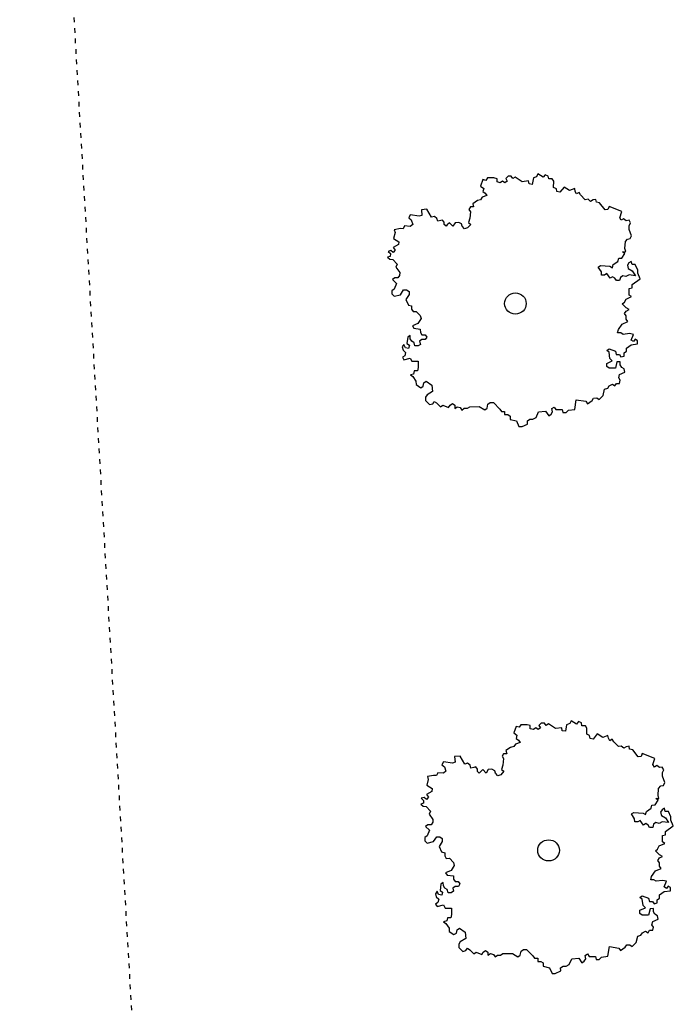
# Model space of a CAD drawing. Extents: x -25301 to -10046, y -4720 to 5138.
# Drawn here: x -13661 to -12884, y -520 to 649 of the extents above; entities that cross this region are included whole.
import ezdxf

# ---------------------------------------------------------------- set-up
doc = ezdxf.new("R2010")
doc.units = 0
doc.header["$LTSCALE"] = 100
doc.header["$MEASUREMENT"] = 0
doc.linetypes.add('DASH8', pattern=[0.125, 0.05556, -0.06944])
doc.layers.get('0').update_dxf_attribs({"linetype": 'CONTINUOUS'})

msp = doc.modelspace()

# ---------------------------------------------------------------- linework, layer by layer
at = {"color": 7, "linetype": 'DASH8'}
msp.add_line((-13462.9, -1637.4), (-13660.6, 1765.9), dxfattribs=at)
at = {"color": 7, "linetype": 'Continuous'}
for p, q in [((-13110.5, 459.5), (-13113.3, 451.8)), ((-13106.8, 458.5), (-13110.5, 459.5)), ((-13104.9, 461.4), (-13106.8, 458.5)), ((-13097.4, 461.4), (-13104.9, 461.4)), ((-13093.7, 460.5), (-13097.4, 461.4)), ((-13093.6, 456.7), (-13093.7, 460.5)), ((-13089.9, 455.8), (-13093.6, 456.7)), ((-13087.1, 457.7), (-13089.9, 455.8)), ((-13084.3, 455.8), (-13087.1, 457.7)), ((-13081.5, 457.7), (-13084.3, 455.8)), ((-13080.6, 463.4), (-13083.4, 460.6)), ((-13083.4, 460.6), (-13081.5, 457.7)), ((-13076.8, 463.5), (-13080.6, 463.4)), ((-13074.9, 460.6), (-13076.8, 463.5)), ((-13072.1, 462.5), (-13074.9, 460.6)), ((-13063.7, 456.9), (-13072.1, 462.5)), ((-13056.2, 457.9), (-13063.7, 456.9)), ((-13055.6, 454.5), (-13056.2, 457.9)), ((-13050.4, 461.4), (-13051.8, 453.7)), ((-13046.7, 462.8), (-13050.4, 461.4)), ((-13045.1, 466.3), (-13046.7, 462.8)), ((-13038.7, 462.2), (-13045.1, 466.3)), ((-13036.3, 465.3), (-13038.7, 462.2)), ((-13032.9, 463.7), (-13036.3, 465.3)), ((-13032.3, 460.3), (-13032.9, 463.7)), ((-13028.2, 460.4), (-13032.3, 460.3)), ((-13026.4, 457.5), (-13028.2, 460.4)), ((-13026.6, 450.2), (-13026.4, 457.5)), ((-13113.3, 451.8), (-13109.5, 449)), ((-13109.5, 449), (-13110.4, 445.2)), ((-13110.4, 445.2), (-13107.6, 443.3)), ((-13051.8, 453.7), (-13055.6, 454.5)), ((-13023.2, 448.6), (-13026.6, 450.2)), ((-13022.7, 445.2), (-13023.2, 448.6)), ((-13018.9, 444.5), (-13022.7, 445.2)), ((-13014, 450.6), (-13018.9, 444.5)), ((-13007.6, 446.5), (-13014, 450.6)), ((-13001.4, 448.8), (-13007.6, 446.5)), ((-13000.9, 445.4), (-13001.4, 448.8)), ((-12999.1, 442.5), (-13000.9, 445.4)), ((-12996.2, 444.3), (-12999.1, 442.5)), ((-12994.5, 441.4), (-12996.2, 444.3)), ((-13116.9, 434.6), (-13122.5, 430.8)), ((-13113.2, 435.6), (-13116.9, 434.6)), ((-13111.3, 438.5), (-13113.2, 435.6)), ((-13105.7, 440.4), (-13111.3, 438.5)), ((-13107.6, 443.3), (-13105.7, 440.4)), ((-12988.8, 435.5), (-12994.5, 441.4)), ((-12985.5, 436.1), (-12988.8, 435.5)), ((-12982.5, 433.6), (-12985.5, 436.1)), ((-12979.6, 435.4), (-12982.5, 433.6)), ((-12976.3, 435.9), (-12979.6, 435.4)), ((-12975.7, 432.5), (-12976.3, 435.9)), ((-12971.9, 431.8), (-12975.7, 432.5)), ((-13176.9, 424.3), (-13183.5, 423.6)), ((-13183.5, 423.6), (-13182.8, 416.9)), ((-13171.3, 414.7), (-13176.9, 424.3)), ((-13125.3, 427), (-13127.1, 424.1)), ((-13127.1, 424.1), (-13125.3, 421.2)), ((-13125.3, 421.2), (-13126.1, 413.6)), ((-13121.5, 427), (-13125.3, 427)), ((-13122.5, 430.8), (-13121.5, 427)), ((-12965.4, 423.5), (-12971.9, 431.8)), ((-12962.1, 424), (-12965.4, 423.5)), ((-12960.5, 427.4), (-12962.1, 424)), ((-12945.6, 421.5), (-12960.5, 427.4)), ((-12947.9, 414.2), (-12945.6, 421.5)), ((-13196.9, 417.5), (-13198.5, 413.9)), ((-13198.5, 413.9), (-13195.6, 411.5)), ((-13186, 415.9), (-13196.9, 417.5)), ((-13195.6, 411.5), (-13193.7, 406.3)), ((-13182.8, 416.9), (-13186, 415.9)), ((-13168, 415.7), (-13171.3, 414.7)), ((-13165.1, 413.3), (-13168, 415.7)), ((-13164.1, 410), (-13165.1, 413.3)), ((-13160.5, 410.7), (-13164.1, 410)), ((-13158.4, 411.4), (-13160.5, 410.7)), ((-13156.3, 409), (-13158.4, 411.4)), ((-13126.1, 413.6), (-13127.7, 408.4)), ((-12946.2, 411.2), (-12947.9, 414.2)), ((-12943.3, 413), (-12946.2, 411.2)), ((-12940.3, 410.6), (-12943.3, 413)), ((-12936.9, 411.1), (-12940.3, 410.6)), ((-12935.2, 408.1), (-12936.9, 411.1)), ((-13208.5, 401.4), (-13215.7, 400)), ((-13215.7, 400), (-13214.7, 396.7)), ((-13205.2, 401), (-13208.5, 401.4)), ((-13203.5, 404.6), (-13205.2, 401)), ((-13196.8, 403.9), (-13203.5, 404.6)), ((-13193.7, 406.3), (-13196.8, 403.9)), ((-13156.3, 406.1), (-13156.3, 409)), ((-13154.2, 404), (-13156.3, 406.1)), ((-13152.8, 405.8), (-13154.2, 404)), ((-13150, 408.3), (-13152.8, 405.8)), ((-13146.2, 404), (-13150, 408.3)), ((-13143.4, 408.3), (-13146.2, 404)), ((-13139.2, 408.7), (-13143.4, 408.3)), ((-13143.4, 408.3), (-13143.4, 408.3)), ((-13135.7, 406.9), (-13139.2, 408.7)), ((-13135, 404.1), (-13135.7, 406.9)), ((-13132.2, 400.9), (-13135, 404.1)), ((-13128.7, 402), (-13132.2, 400.9)), ((-13124.9, 406.3), (-13128.7, 402)), ((-13127.7, 408.4), (-13124.9, 406.3)), ((-12936.7, 404.7), (-12935.2, 408.1)), ((-12936.6, 400.4), (-12936.7, 404.7)), ((-12933.9, 392.8), (-12936.6, 400.4)), ((-13214.7, 396.7), (-13216.7, 389.7)), ((-13216.7, 389.7), (-13210.3, 385.6)), ((-12941.8, 377.7), (-12941.2, 385.8)), ((-12941.2, 385.8), (-12938.8, 388.8)), ((-12938.8, 388.8), (-12935.4, 389.4)), ((-12935.4, 389.4), (-12933.9, 392.8)), ((-13219.9, 375.1), (-13223.1, 374.1)), ((-13223.1, 374.1), (-13220.2, 371.7)), ((-13217, 372.7), (-13219.9, 375.1)), ((-13214.6, 375.7), (-13217, 372.7)), ((-13210.6, 382.2), (-13216.9, 378.8)), ((-13216.9, 378.8), (-13214.6, 375.7)), ((-13210.3, 385.6), (-13210.6, 382.2)), ((-12940.8, 373.9), (-12941.8, 377.7)), ((-13220.5, 368.3), (-13223.7, 367.3)), ((-13223.7, 367.3), (-13220.8, 364.9)), ((-13220.8, 364.9), (-13217.5, 364.5)), ((-13220.2, 371.7), (-13220.5, 368.3)), ((-13217.5, 364.5), (-13212.2, 359)), ((-12950.1, 362.4), (-12949.2, 366.2)), ((-12949.2, 366.2), (-12945.5, 366.2)), ((-12945.5, 366.2), (-12941.8, 371.9)), ((-12944.6, 373.8), (-12940.8, 373.9)), ((-12941.8, 371.9), (-12944.6, 373.8)), ((-12934.2, 362.4), (-12937, 360.5)), ((-12933.2, 358.6), (-12934.2, 362.4)), ((-13212.2, 359), (-13213.9, 355.4)), ((-13213.9, 355.4), (-13209.2, 349.1)), ((-12973.5, 355.6), (-12970.7, 357.5)), ((-12969.7, 349.9), (-12973.5, 355.6)), ((-12970.7, 357.5), (-12959.5, 356.6)), ((-12959.5, 356.6), (-12956.6, 354.7)), ((-12956.6, 354.7), (-12955.7, 358.5)), ((-12955.7, 358.5), (-12950.1, 362.4)), ((-12937, 360.5), (-12938.8, 357.7)), ((-12938.8, 357.7), (-12937.9, 353.8)), ((-12937.9, 353.8), (-12933.2, 351)), ((-12929.5, 358.7), (-12933.2, 358.6)), ((-12933.2, 351), (-12929.4, 345.3)), ((-12926.6, 352), (-12929.5, 358.7)), ((-12926.6, 348.2), (-12926.6, 352)), ((-13215.2, 342.8), (-13218, 340.9)), ((-13218, 340.9), (-13213.2, 336.1)), ((-13211.4, 342.8), (-13215.2, 342.8)), ((-13209.6, 345.7), (-13211.4, 342.8)), ((-13209.2, 349.1), (-13209.6, 345.7)), ((-12969.7, 346), (-12969.7, 349.9)), ((-12965.9, 346.1), (-12969.7, 346)), ((-12963.1, 348), (-12965.9, 346.1)), ((-12959.4, 342.3), (-12963.1, 348)), ((-12956.6, 344.2), (-12959.4, 342.3)), ((-12953.7, 342.3), (-12956.6, 344.2)), ((-12951.8, 339.5), (-12953.7, 342.3)), ((-12948.1, 339.5), (-12951.8, 339.5)), ((-12947.2, 343.3), (-12948.1, 339.5)), ((-12944.4, 345.2), (-12947.2, 343.3)), ((-12940.6, 344.3), (-12944.4, 345.2)), ((-12936.9, 346.2), (-12940.6, 344.3)), ((-12929.4, 345.3), (-12936.9, 346.2)), ((-12933.1, 334.8), (-12923.7, 341.5)), ((-12923.7, 341.5), (-12926.6, 348.2)), ((-13216, 329.5), (-13218.8, 327.5)), ((-13218.8, 327.5), (-13218.8, 323.7)), ((-13213.2, 336.1), (-13216, 329.5)), ((-13208.5, 322.8), (-13204.8, 328.6)), ((-13204.8, 328.6), (-13201, 328.6)), ((-13201, 328.6), (-13198.2, 326.7)), ((-12936.8, 330), (-12933, 331)), ((-12936.7, 322.4), (-12936.8, 330)), ((-12933, 331), (-12933.1, 334.8)), ((-13218.8, 323.7), (-13216, 320.9)), ((-13216, 320.9), (-13208.5, 322.8)), ((-13198.2, 322.9), (-13201.9, 317.1)), ((-13201.9, 317.1), (-13199, 310.5)), ((-13198.2, 326.7), (-13198.2, 322.9)), ((-12942.3, 313.8), (-12940.4, 317.6)), ((-12940.4, 317.6), (-12933.9, 320.5)), ((-12933.9, 320.5), (-12936.7, 322.4)), ((-13199, 310.5), (-13195.3, 309.5)), ((-13195.3, 309.5), (-13195.2, 305.7)), ((-13195.2, 305.7), (-13193.3, 302.9)), ((-12945.1, 311.9), (-12942.3, 313.8)), ((-12940.4, 307.1), (-12945.1, 311.9)), ((-12936.6, 305.2), (-12940.4, 307.1)), ((-12940.3, 303.3), (-12936.6, 305.2)), ((-13193.3, 302.9), (-13189.6, 302.9)), ((-13189.6, 302.9), (-13184.9, 298.2)), ((-13183.9, 294.4), (-13187.6, 288.6)), ((-13184.9, 298.2), (-13183.9, 294.4)), ((-12942.2, 300.4), (-12940.3, 303.3)), ((-12940.3, 297.6), (-12942.2, 300.4)), ((-12940.3, 293.8), (-12940.3, 297.6)), ((-12938.4, 290.9), (-12940.3, 293.8)), ((-13187.6, 288.6), (-13194.2, 285.7)), ((-13194.2, 285.7), (-13192.3, 282.9)), ((-13192.3, 282.9), (-13184.8, 282)), ((-13184.8, 282), (-13184.7, 278.1)), ((-12950.5, 277.5), (-12949.6, 281.3)), ((-12949.6, 281.3), (-12944.9, 288)), ((-12944.9, 288), (-12938.4, 290.9)), ((-13199.7, 272.3), (-13200.6, 264.7)), ((-13196.9, 274.3), (-13199.7, 272.3)), ((-13196.9, 270.5), (-13196.9, 274.3)), ((-13195, 267.6), (-13196.9, 270.5)), ((-13182.8, 269.6), (-13185.6, 267.7)), ((-13184.7, 278.1), (-13182.8, 275.3)), ((-13182.8, 275.3), (-13179.1, 275.3)), ((-13179.1, 269.6), (-13182.8, 269.6)), ((-13179.1, 275.3), (-13177.2, 272.5)), ((-13177.2, 272.5), (-13179.1, 269.6)), ((-12946.7, 277.5), (-12950.5, 277.5)), ((-12943.9, 275.6), (-12946.7, 277.5)), ((-12936.4, 276.6), (-12943.9, 275.6)), ((-12931.7, 275.7), (-12936.4, 276.6)), ((-12934.5, 269), (-12931.7, 275.7)), ((-12931.7, 267.1), (-12934.5, 269)), ((-12929.8, 270), (-12931.7, 267.1)), ((-12927, 268.1), (-12929.8, 270)), ((-13204.3, 263.7), (-13206.2, 260.9)), ((-13206.2, 260.9), (-13205.2, 257.1)), ((-13202.4, 259.9), (-13204.3, 263.7)), ((-13198.7, 259), (-13202.4, 259.9)), ((-13200.6, 264.7), (-13197.8, 262.8)), ((-13197.8, 262.8), (-13198.7, 259)), ((-13192.1, 265.7), (-13195, 267.6)), ((-13191.2, 261.9), (-13192.1, 265.7)), ((-13187.4, 261.9), (-13191.2, 261.9)), ((-13184.6, 263.8), (-13187.4, 261.9)), ((-13185.6, 267.7), (-13184.6, 263.8)), ((-12963.4, 256.5), (-12960.6, 258.4)), ((-12960.6, 258.4), (-12953.1, 255.6)), ((-12940, 259.5), (-12934.4, 263.3)), ((-12940, 255.6), (-12940, 259.5)), ((-12934.4, 263.3), (-12927, 264.3)), ((-12927, 264.3), (-12927, 268.1)), ((-13203.3, 250.4), (-13206.1, 248.5)), ((-13206.1, 248.5), (-13204.2, 245.6)), ((-13205.2, 257.1), (-13202.4, 254.2)), ((-13204.2, 245.6), (-13196.7, 247.6)), ((-13202.4, 254.2), (-13203.3, 250.4)), ((-13196.7, 247.6), (-13194.8, 243.8)), ((-12960.6, 254.6), (-12963.4, 256.5)), ((-12959.6, 247), (-12960.6, 254.6)), ((-12956.8, 244.1), (-12959.6, 247)), ((-12953.1, 255.6), (-12952.2, 251.8)), ((-12952.2, 251.8), (-12948.4, 251.8)), ((-12948.4, 251.8), (-12946.5, 248.9)), ((-12946.5, 248.9), (-12942.8, 249.9)), ((-12942.8, 253.7), (-12940, 255.6)), ((-12942.8, 249.9), (-12942.8, 253.7)), ((-13194.8, 243.8), (-13187.3, 243.8)), ((-13187.3, 236.2), (-13188.2, 232.4)), ((-13187.3, 243.8), (-13187.3, 236.2)), ((-12963.3, 241.2), (-12956.8, 244.1)), ((-12963.3, 237.4), (-12963.3, 241.2)), ((-12960.5, 235.5), (-12963.3, 237.4)), ((-12953, 235.6), (-12960.5, 235.5)), ((-12951.2, 243.2), (-12953, 235.6)), ((-12947.4, 243.2), (-12951.2, 243.2)), ((-12947.4, 239.4), (-12947.4, 243.2)), ((-12945.5, 236.5), (-12947.4, 239.4)), ((-12942.7, 234.7), (-12945.5, 236.5)), ((-12941.7, 230.8), (-12942.7, 234.7)), ((-13192.8, 228.5), (-13196.6, 227.6)), ((-13196.6, 227.6), (-13193.7, 225.7)), ((-13193.7, 225.7), (-13190, 220)), ((-13191.9, 232.3), (-13192.8, 228.5)), ((-13188.2, 232.4), (-13191.9, 232.3)), ((-12949.2, 224.1), (-12948.3, 228)), ((-12947.3, 221.3), (-12949.2, 224.1)), ((-12948.3, 228), (-12941.7, 230.8)), ((-13190, 220), (-13189.9, 216.1)), ((-13189.9, 216.1), (-13184.3, 212.4)), ((-13184.3, 212.4), (-13181.5, 214.3)), ((-13181.5, 214.3), (-13180.6, 218.1)), ((-13180.6, 218.1), (-13177.8, 220)), ((-13177.8, 220), (-13171.2, 215.3)), ((-13171.2, 215.3), (-13170.2, 207.7)), ((-12967.8, 203.1), (-12965.9, 210.7)), ((-12965.9, 210.7), (-12962.2, 211.7)), ((-12962.2, 211.7), (-12960.3, 214.5)), ((-12960.3, 214.5), (-12956.6, 216.5)), ((-12956.6, 216.5), (-12953.8, 214.6)), ((-12953.8, 214.6), (-12951.9, 217.4)), ((-12951.9, 217.4), (-12948.2, 217.5)), ((-12948.2, 217.5), (-12947.3, 221.3)), ((-13176.7, 203.8), (-13178.6, 201)), ((-13178.6, 201), (-13178.6, 197.1)), ((-13170.2, 207.7), (-13176.7, 203.8)), ((-12980.8, 197.3), (-12979, 200.1)), ((-12979, 200.1), (-12975.2, 200.2)), ((-12975.2, 200.2), (-12972.4, 198.3)), ((-12972.4, 198.3), (-12967.8, 203.1)), ((-13178.6, 197.1), (-13173.8, 192.4)), ((-13173.8, 192.4), (-13170.1, 193.4)), ((-13170.1, 193.4), (-13168.2, 196.2)), ((-13168.2, 196.2), (-13165.4, 194.4)), ((-13165.4, 194.4), (-13160.7, 189.6)), ((-13160.7, 189.6), (-13157.9, 191.5)), ((-13157.9, 191.5), (-13151.3, 188.7)), ((-13151.3, 188.7), (-13149.5, 191.6)), ((-13149.5, 191.6), (-13146.7, 193.5)), ((-13146.7, 193.5), (-13143.8, 191.6)), ((-13143.8, 191.6), (-13143.8, 187.8)), ((-13143.8, 187.8), (-13141, 189.7)), ((-13141, 189.7), (-13137.3, 188.8)), ((-13137.3, 188.8), (-13135.4, 185.9)), ((-13135.4, 185.9), (-13132.6, 187.9)), ((-13132.6, 187.9), (-13128.8, 187.9)), ((-13128.8, 187.9), (-13126, 189.8)), ((-13126, 189.8), (-13114.8, 189.9)), ((-13114.8, 189.9), (-13108.2, 186.1)), ((-13108.2, 186.1), (-13105.4, 188)), ((-13105.4, 188), (-13104.5, 192.8)), ((-13104.5, 192.8), (-13101.7, 194.7)), ((-13101.7, 194.7), (-13098, 194.7)), ((-13098, 194.7), (-13090.4, 187.1)), ((-13090.4, 187.1), (-13088.5, 184.3)), ((-13028.6, 187.5), (-13025.8, 189.4)), ((-13027.6, 183.7), (-13028.6, 187.5)), ((-13025.8, 189.4), (-13023.9, 186.5)), ((-13001.4, 186.7), (-12999.6, 198.1)), ((-12999.6, 198.1), (-12988.3, 196.3)), ((-12988.3, 196.3), (-12986.4, 193.4)), ((-12986.4, 193.4), (-12980.8, 197.3)), ((-13088.5, 184.3), (-13084.8, 184.3)), ((-13084.8, 184.3), (-13084.7, 180.5)), ((-13084.7, 180.5), (-13081, 180.5)), ((-13081, 180.5), (-13078.2, 178.6)), ((-13078.2, 178.6), (-13078.1, 174.8)), ((-13051, 175), (-13047.2, 176.9)), ((-13047.2, 176.9), (-13044.5, 183.6)), ((-13044.5, 183.6), (-13036, 184.6)), ((-13036, 184.6), (-13032.3, 178.9)), ((-13032.3, 178.9), (-13029.5, 180.8)), ((-13029.5, 180.8), (-13027.6, 183.7)), ((-13023.9, 186.5), (-13016.4, 186.6)), ((-13016.4, 186.6), (-13015.4, 182.8)), ((-13015.4, 182.8), (-13011.7, 182.8)), ((-13011.7, 182.8), (-13008.9, 185.7)), ((-13008.9, 185.7), (-13001.4, 186.7)), ((-13078.1, 174.8), (-13070.6, 172.9)), ((-13070.6, 172.9), (-13067.8, 166.3)), ((-13067.8, 166.3), (-13064, 166.3)), ((-13064, 166.3), (-13057.5, 169.2)), ((-13057.5, 173), (-13054.7, 174.9)), ((-13057.5, 169.2), (-13057.5, 173)), ((-13054.7, 174.9), (-13051, 175)), ((-13041.1, -185.8), (-13043.9, -188.7)), ((-13037.4, -185.8), (-13041.1, -185.8)), ((-13035.5, -188.6), (-13037.4, -185.8)), ((-13032.7, -186.7), (-13035.5, -188.6)), ((-13024.2, -192.4), (-13032.7, -186.7)), ((-13007.2, -186.4), (-13011, -187.8)), ((-13005.7, -183), (-13007.2, -186.4)), ((-12999.3, -187), (-13005.7, -183)), ((-12996.8, -184), (-12999.3, -187)), ((-12993.4, -185.6), (-12996.8, -184)), ((-12992.9, -189), (-12993.4, -185.6)), ((-13071.1, -189.8), (-13073.8, -197.4)), ((-13073.8, -197.4), (-13070.1, -200.3)), ((-13067.3, -190.7), (-13071.1, -189.8)), ((-13065.5, -187.8), (-13067.3, -190.7)), ((-13058, -187.8), (-13065.5, -187.8)), ((-13054.2, -188.7), (-13058, -187.8)), ((-13054.2, -192.6), (-13054.2, -188.7)), ((-13050.4, -193.5), (-13054.2, -192.6)), ((-13047.6, -191.6), (-13050.4, -193.5)), ((-13044.8, -193.5), (-13047.6, -191.6)), ((-13042, -191.5), (-13044.8, -193.5)), ((-13043.9, -188.7), (-13042, -191.5)), ((-13016.7, -191.4), (-13024.2, -192.4)), ((-13016.2, -194.8), (-13016.7, -191.4)), ((-13012.4, -195.5), (-13016.2, -194.8)), ((-13011, -187.8), (-13012.4, -195.5)), ((-12988.7, -188.9), (-12992.9, -189)), ((-12987, -191.8), (-12988.7, -188.9)), ((-12987.1, -199), (-12987, -191.8)), ((-12974.6, -198.7), (-12979.4, -204.8)), ((-12968.2, -202.7), (-12974.6, -198.7)), ((-13066.3, -208.8), (-13071.9, -210.8)), ((-13070.1, -200.3), (-13071, -204.1)), ((-13071, -204.1), (-13068.2, -206)), ((-13068.2, -206), (-13066.3, -208.8)), ((-12983.7, -200.6), (-12987.1, -199)), ((-12983.2, -204), (-12983.7, -200.6)), ((-12979.4, -204.8), (-12983.2, -204)), ((-12962, -200.4), (-12968.2, -202.7)), ((-12961.4, -203.8), (-12962, -200.4)), ((-12959.7, -206.8), (-12961.4, -203.8)), ((-12956.8, -205), (-12959.7, -206.8)), ((-12955, -207.9), (-12956.8, -205)), ((-12949.4, -213.7), (-12955, -207.9)), ((-13077.5, -214.6), (-13083.1, -218.4)), ((-13083.1, -218.4), (-13082.1, -222.3)), ((-13073.7, -213.6), (-13077.5, -214.6)), ((-13071.9, -210.8), (-13073.7, -213.6)), ((-12946.1, -213.2), (-12949.4, -213.7)), ((-12943, -215.6), (-12946.1, -213.2)), ((-12940.2, -213.9), (-12943, -215.6)), ((-12936.8, -213.3), (-12940.2, -213.9)), ((-12936.3, -216.7), (-12936.8, -213.3)), ((-12932.5, -217.5), (-12936.3, -216.7)), ((-12926, -225.8), (-12932.5, -217.5)), ((-12921.1, -221.8), (-12922.6, -225.3)), ((-12906.2, -227.8), (-12921.1, -221.8)), ((-13157.4, -231.8), (-13159.1, -235.3)), ((-13146.6, -233.4), (-13157.4, -231.8)), ((-13143.4, -232.3), (-13146.6, -233.4)), ((-13137.5, -225), (-13144.1, -225.6)), ((-13144.1, -225.6), (-13143.4, -232.3)), ((-13131.8, -234.5), (-13137.5, -225)), ((-13128.6, -233.5), (-13131.8, -234.5)), ((-13125.7, -235.9), (-13128.6, -233.5)), ((-13085.9, -222.3), (-13087.7, -225.1)), ((-13087.7, -225.1), (-13085.8, -228)), ((-13085.8, -228), (-13086.7, -235.6)), ((-13082.1, -222.3), (-13085.9, -222.3)), ((-12922.6, -225.3), (-12926, -225.8)), ((-12908.5, -235.1), (-12906.2, -227.8)), ((-13164.1, -244.7), (-13165.7, -248.2)), ((-13157.4, -245.3), (-13164.1, -244.7)), ((-13159.1, -235.3), (-13156.1, -237.7)), ((-13154.3, -243), (-13157.4, -245.3)), ((-13156.1, -237.7), (-13154.3, -243)), ((-13124.7, -239.2), (-13125.7, -235.9)), ((-13121.1, -238.5), (-13124.7, -239.2)), ((-13119, -237.8), (-13121.1, -238.5)), ((-13116.9, -240.3), (-13119, -237.8)), ((-13116.9, -243.1), (-13116.9, -240.3)), ((-13114.7, -245.2), (-13116.9, -243.1)), ((-13113.4, -243.5), (-13114.7, -245.2)), ((-13110.6, -241), (-13113.4, -243.5)), ((-13106.7, -245.2), (-13110.6, -241)), ((-13104, -240.9), (-13106.7, -245.2)), ((-13099.8, -240.5), (-13104, -240.9)), ((-13104, -240.9), (-13104, -240.9)), ((-13096.3, -242.3), (-13099.8, -240.5)), ((-13095.6, -245.1), (-13096.3, -242.3)), ((-13092.8, -248.3), (-13095.6, -245.1)), ((-13085.5, -243), (-13089.3, -247.2)), ((-13086.7, -235.6), (-13088.3, -240.8)), ((-13088.3, -240.8), (-13085.5, -243)), ((-12906.7, -238), (-12908.5, -235.1)), ((-12903.8, -236.2), (-12906.7, -238)), ((-12900.8, -238.7), (-12903.8, -236.2)), ((-12897.5, -238.2), (-12900.8, -238.7)), ((-12895.7, -241.1), (-12897.5, -238.2)), ((-12897.3, -244.6), (-12895.7, -241.1)), ((-12897.2, -248.8), (-12897.3, -244.6)), ((-13175.3, -252.6), (-13177.2, -259.6)), ((-13169.1, -247.9), (-13176.3, -249.3)), ((-13176.3, -249.3), (-13175.3, -252.6)), ((-13165.7, -248.2), (-13169.1, -247.9)), ((-13089.3, -247.2), (-13092.8, -248.3)), ((-12894.4, -256.4), (-12897.2, -248.8)), ((-12896, -259.9), (-12894.4, -256.4)), ((-13171.2, -267.1), (-13177.5, -270.4)), ((-13177.2, -259.6), (-13170.8, -263.6)), ((-13170.8, -263.6), (-13171.2, -267.1)), ((-12902.4, -271.6), (-12901.8, -263.5)), ((-12901.8, -263.5), (-12899.3, -260.4)), ((-12899.3, -260.4), (-12896, -259.9)), ((-13180.4, -274.1), (-13183.7, -275.1)), ((-13183.7, -275.1), (-13180.8, -277.5)), ((-13180.8, -277.5), (-13181.1, -281)), ((-13177.5, -276.5), (-13180.4, -274.1)), ((-13177.5, -270.4), (-13175.2, -273.6)), ((-13175.2, -273.6), (-13177.5, -276.5)), ((-12906, -283), (-12902.3, -277.3)), ((-12902.3, -277.3), (-12905.1, -275.4)), ((-12905.1, -275.4), (-12901.4, -275.4)), ((-12901.4, -275.4), (-12902.4, -271.6)), ((-13181.1, -281), (-13184.3, -282)), ((-13184.3, -282), (-13181.4, -284.4)), ((-13181.4, -284.4), (-13178, -284.7)), ((-13178, -284.7), (-13172.8, -290.3)), ((-13172.8, -290.3), (-13174.4, -293.8)), ((-12934.1, -293.7), (-12931.3, -291.8)), ((-12931.3, -291.8), (-12920, -292.7)), ((-12917.2, -294.5), (-12916.3, -290.7)), ((-12916.3, -290.7), (-12910.7, -286.9)), ((-12910.7, -286.9), (-12909.8, -283.1)), ((-12909.8, -283.1), (-12906, -283)), ((-12897.5, -288.7), (-12899.4, -291.6)), ((-12899.4, -291.6), (-12898.4, -295.4)), ((-12894.8, -286.8), (-12897.5, -288.7)), ((-12893.8, -290.6), (-12894.8, -286.8)), ((-12890, -290.6), (-12893.8, -290.6)), ((-12887.2, -297.2), (-12890, -290.6)), ((-13174.4, -293.8), (-13169.8, -300.1)), ((-13170.1, -303.6), (-13172, -306.4)), ((-13169.8, -300.1), (-13170.1, -303.6)), ((-12930.3, -299.4), (-12934.1, -293.7)), ((-12930.2, -303.2), (-12930.3, -299.4)), ((-12926.5, -303.2), (-12930.2, -303.2)), ((-12923.7, -301.3), (-12926.5, -303.2)), ((-12919.9, -307), (-12923.7, -301.3)), ((-12920, -292.7), (-12917.2, -294.5)), ((-12897.5, -303), (-12901.2, -304.9)), ((-12898.4, -295.4), (-12893.7, -298.2)), ((-12889.9, -303.9), (-12897.5, -303)), ((-12893.7, -298.2), (-12889.9, -303.9)), ((-12887.2, -301.1), (-12887.2, -297.2)), ((-12884.3, -307.7), (-12887.2, -301.1)), ((-13175.7, -306.4), (-13178.5, -308.4)), ((-13178.5, -308.4), (-13173.8, -313.1)), ((-13173.8, -313.1), (-13176.6, -319.8)), ((-13172, -306.4), (-13175.7, -306.4)), ((-12917.1, -305), (-12919.9, -307)), ((-12914.3, -306.9), (-12917.1, -305)), ((-12912.4, -309.8), (-12914.3, -306.9)), ((-12908.6, -309.8), (-12912.4, -309.8)), ((-12907.7, -305.9), (-12908.6, -309.8)), ((-12904.9, -304), (-12907.7, -305.9)), ((-12901.2, -304.9), (-12904.9, -304)), ((-12893.6, -314.4), (-12884.3, -307.7)), ((-12893.6, -318.3), (-12893.6, -314.4)), ((-13176.6, -319.8), (-13179.4, -321.7)), ((-13179.4, -321.7), (-13179.3, -325.5)), ((-13179.3, -325.5), (-13176.5, -328.4)), ((-13176.5, -328.4), (-13169, -326.4)), ((-13169, -326.4), (-13165.3, -320.7)), ((-13165.3, -320.7), (-13161.6, -320.7)), ((-13158.7, -326.4), (-13162.4, -332.1)), ((-13161.6, -320.7), (-13158.8, -322.6)), ((-13158.8, -322.6), (-13158.7, -326.4)), ((-12897.3, -319.2), (-12893.6, -318.3)), ((-12897.3, -326.9), (-12897.3, -319.2)), ((-12894.5, -328.7), (-12897.3, -326.9)), ((-13162.4, -332.1), (-13159.6, -338.8)), ((-13159.6, -338.8), (-13155.8, -339.7)), ((-12905.6, -337.4), (-12902.9, -335.5)), ((-12900.9, -342.1), (-12905.6, -337.4)), ((-12902.9, -335.5), (-12901, -331.6)), ((-12901, -331.6), (-12894.5, -328.7)), ((-13155.8, -339.7), (-13155.8, -343.5)), ((-13155.8, -343.5), (-13153.9, -346.4)), ((-13153.9, -346.4), (-13150.2, -346.3)), ((-13150.2, -346.3), (-13145.4, -351.1)), ((-12902.8, -348.8), (-12900.9, -345.9)), ((-12900.9, -351.7), (-12902.8, -348.8)), ((-12897.2, -344), (-12900.9, -342.1)), ((-12900.9, -345.9), (-12897.2, -344)), ((-13148.2, -360.6), (-13154.7, -363.5)), ((-13144.5, -354.9), (-13148.2, -360.6)), ((-13145.4, -351.1), (-13144.5, -354.9)), ((-12910.1, -367.9), (-12905.5, -361.2)), ((-12905.5, -361.2), (-12898.9, -358.3)), ((-12900.8, -355.5), (-12900.9, -351.7)), ((-12898.9, -358.3), (-12900.8, -355.5)), ((-13154.7, -363.5), (-13152.8, -366.4)), ((-13152.8, -366.4), (-13145.3, -367.3)), ((-13145.3, -367.3), (-13145.3, -371.1)), ((-13145.3, -371.1), (-13143.4, -374)), ((-13143.4, -374), (-13139.7, -373.9)), ((-13139.7, -373.9), (-13137.8, -376.8)), ((-12911, -371.7), (-12910.1, -367.9)), ((-12907.3, -371.7), (-12911, -371.7)), ((-12904.5, -373.6), (-12907.3, -371.7)), ((-12897, -372.6), (-12904.5, -373.6)), ((-12892.3, -373.5), (-12897, -372.6)), ((-12895, -380.2), (-12892.3, -373.5)), ((-13164.9, -385.5), (-13166.7, -388.4)), ((-13163, -389.3), (-13164.9, -385.5)), ((-13160.3, -376.9), (-13161.1, -384.5)), ((-13161.1, -384.5), (-13158.3, -386.4)), ((-13157.5, -375), (-13160.3, -376.9)), ((-13157.4, -378.8), (-13157.5, -375)), ((-13155.5, -381.6), (-13157.4, -378.8)), ((-13152.7, -383.5), (-13155.5, -381.6)), ((-13151.7, -387.3), (-13152.7, -383.5)), ((-13145.2, -385.4), (-13148, -387.3)), ((-13143.4, -379.7), (-13146.2, -381.6)), ((-13146.2, -381.6), (-13145.2, -385.4)), ((-13139.6, -379.7), (-13143.4, -379.7)), ((-13137.8, -376.8), (-13139.6, -379.7)), ((-12892.2, -382.1), (-12895, -380.2)), ((-12895, -385.9), (-12887.5, -385)), ((-12890.4, -379.2), (-12892.2, -382.1)), ((-12887.5, -381.1), (-12890.4, -379.2)), ((-12887.5, -385), (-12887.5, -381.1)), ((-13166.7, -388.4), (-13165.8, -392.2)), ((-13165.8, -392.2), (-13162.9, -395)), ((-13162.9, -395), (-13163.8, -398.9)), ((-13159.2, -390.2), (-13163, -389.3)), ((-13158.3, -386.4), (-13159.2, -390.2)), ((-13148, -387.3), (-13151.7, -387.3)), ((-12924, -392.8), (-12921.2, -390.9)), ((-12921.2, -394.7), (-12924, -392.8)), ((-12921.2, -390.9), (-12913.7, -393.7)), ((-12920.2, -402.3), (-12921.2, -394.7)), ((-12913.7, -393.7), (-12912.7, -397.5)), ((-12903.4, -395.5), (-12900.6, -393.6)), ((-12903.3, -399.3), (-12903.4, -395.5)), ((-12900.6, -389.8), (-12895, -385.9)), ((-12900.6, -393.6), (-12900.6, -389.8)), ((-13163.8, -398.9), (-13166.6, -400.8)), ((-13166.6, -400.8), (-13164.8, -403.6)), ((-13164.8, -403.6), (-13157.3, -401.7)), ((-13157.3, -401.7), (-13155.4, -405.5)), ((-13155.4, -405.5), (-13147.9, -405.4)), ((-13147.9, -405.4), (-13147.8, -413.1)), ((-12923.9, -408), (-12917.4, -405.1)), ((-12923.9, -411.8), (-12923.9, -408)), ((-12917.4, -405.1), (-12920.2, -402.3)), ((-12911.7, -406.1), (-12913.6, -413.7)), ((-12912.7, -397.5), (-12909, -397.5)), ((-12908, -406), (-12911.7, -406.1)), ((-12909, -397.5), (-12907.1, -400.3)), ((-12908, -409.9), (-12908, -406)), ((-12907.1, -400.3), (-12903.3, -399.3)), ((-13153.4, -420.7), (-13157.1, -421.7)), ((-13152.5, -416.9), (-13153.4, -420.7)), ((-13148.7, -416.9), (-13152.5, -416.9)), ((-13147.8, -413.1), (-13148.7, -416.9)), ((-12921.1, -413.7), (-12923.9, -411.8)), ((-12913.6, -413.7), (-12921.1, -413.7)), ((-12908.8, -421.3), (-12902.3, -418.4)), ((-12906.1, -412.7), (-12908, -409.9)), ((-12903.2, -414.6), (-12906.1, -412.7)), ((-12902.3, -418.4), (-12903.2, -414.6)), ((-13157.1, -421.7), (-13154.3, -423.6)), ((-13154.3, -423.6), (-13150.5, -429.3)), ((-13150.5, -429.3), (-13150.5, -433.1)), ((-13142, -435), (-13141.1, -431.1)), ((-13141.1, -431.1), (-13138.3, -429.2)), ((-13138.3, -429.2), (-13131.7, -434)), ((-12914.3, -434.7), (-12912.5, -431.8)), ((-12912.5, -431.8), (-12908.7, -431.8)), ((-12909.7, -425.1), (-12908.8, -421.3)), ((-12907.8, -428), (-12909.7, -425.1)), ((-12908.7, -431.8), (-12907.8, -428)), ((-13150.5, -433.1), (-13144.8, -436.9)), ((-13144.8, -436.9), (-13142, -435)), ((-13130.8, -441.6), (-13137.3, -445.4)), ((-13131.7, -434), (-13130.8, -441.6)), ((-12928.3, -446.2), (-12926.5, -438.6)), ((-12926.5, -438.6), (-12922.8, -437.6)), ((-12922.8, -437.6), (-12920.9, -434.7)), ((-12920.9, -434.7), (-12917.2, -432.8)), ((-12917.2, -432.8), (-12914.3, -434.7)), ((-13137.3, -445.4), (-13139.1, -448.3)), ((-13139.1, -448.3), (-13139.1, -452.1)), ((-13139.1, -452.1), (-13134.4, -456.8)), ((-13134.4, -456.8), (-13130.7, -455.9)), ((-13130.7, -455.9), (-13128.8, -453)), ((-13128.8, -453), (-13126, -454.9)), ((-13126, -454.9), (-13121.3, -459.6)), ((-13110, -457.7), (-13107.2, -455.7)), ((-13107.2, -455.7), (-13104.4, -457.6)), ((-13065.1, -456.5), (-13062.3, -454.5)), ((-13062.3, -454.5), (-13058.5, -454.5)), ((-13058.5, -454.5), (-13051, -462.1)), ((-12961.9, -462.6), (-12960.2, -451.1)), ((-12960.2, -451.1), (-12948.9, -453)), ((-12948.9, -453), (-12947, -455.8)), ((-12947, -455.8), (-12941.4, -452)), ((-12941.4, -452), (-12939.6, -449.1)), ((-12939.6, -449.1), (-12935.8, -449.1)), ((-12935.8, -449.1), (-12933, -451)), ((-12933, -451), (-12928.3, -446.2)), ((-13121.3, -459.6), (-13118.5, -457.7)), ((-13118.5, -457.7), (-13111.9, -460.5)), ((-13111.9, -460.5), (-13110, -457.7)), ((-13104.4, -457.6), (-13104.4, -461.4)), ((-13104.4, -461.4), (-13101.6, -459.5)), ((-13101.6, -459.5), (-13097.8, -460.5)), ((-13097.8, -460.5), (-13095.9, -463.3)), ((-13095.9, -463.3), (-13093.1, -461.4)), ((-13093.1, -461.4), (-13089.4, -461.4)), ((-13089.4, -461.4), (-13086.6, -459.4)), ((-13086.6, -459.4), (-13075.4, -459.4)), ((-13075.4, -459.4), (-13068.8, -463.2)), ((-13068.8, -463.2), (-13066, -461.2)), ((-13066, -461.2), (-13065.1, -456.5)), ((-13051, -462.1), (-13049.1, -465)), ((-13049.1, -465), (-13045.3, -464.9)), ((-13045.3, -464.9), (-13045.3, -468.8)), ((-13007.8, -472.4), (-13005, -465.7)), ((-13005, -465.7), (-12996.6, -464.7)), ((-12996.6, -464.7), (-12992.8, -470.4)), ((-12990, -468.5), (-12988.2, -465.6)), ((-12989.1, -461.8), (-12986.3, -459.9)), ((-12988.2, -465.6), (-12989.1, -461.8)), ((-12986.3, -459.9), (-12984.4, -462.7)), ((-12984.4, -462.7), (-12976.9, -462.7)), ((-12976.9, -462.7), (-12976, -466.5)), ((-12976, -466.5), (-12972.2, -466.4)), ((-12972.2, -466.4), (-12969.4, -463.6)), ((-12969.4, -463.6), (-12961.9, -462.6)), ((-13045.3, -468.8), (-13041.6, -468.7)), ((-13041.6, -468.7), (-13038.7, -470.6)), ((-13038.7, -470.6), (-13038.7, -474.4)), ((-13038.7, -474.4), (-13031.2, -476.3)), ((-13031.2, -476.3), (-13028.3, -483)), ((-13018.1, -476.2), (-13015.3, -474.3)), ((-13018, -480), (-13018.1, -476.2)), ((-13015.3, -474.3), (-13011.5, -474.3)), ((-13011.5, -474.3), (-13007.8, -472.4)), ((-12992.8, -470.4), (-12990, -468.5)), ((-13028.3, -483), (-13024.6, -482.9)), ((-13024.6, -482.9), (-13018, -480))]:
    msp.add_line(p, q, dxfattribs=at)
for centre in [(-13071.9, 312.3), (-13032.4, -336.9)]:
    msp.add_ellipse(centre, major_axis=(12.9, 0), ratio=0.973429, dxfattribs=at)

doc.saveas('drawing.dxf')
